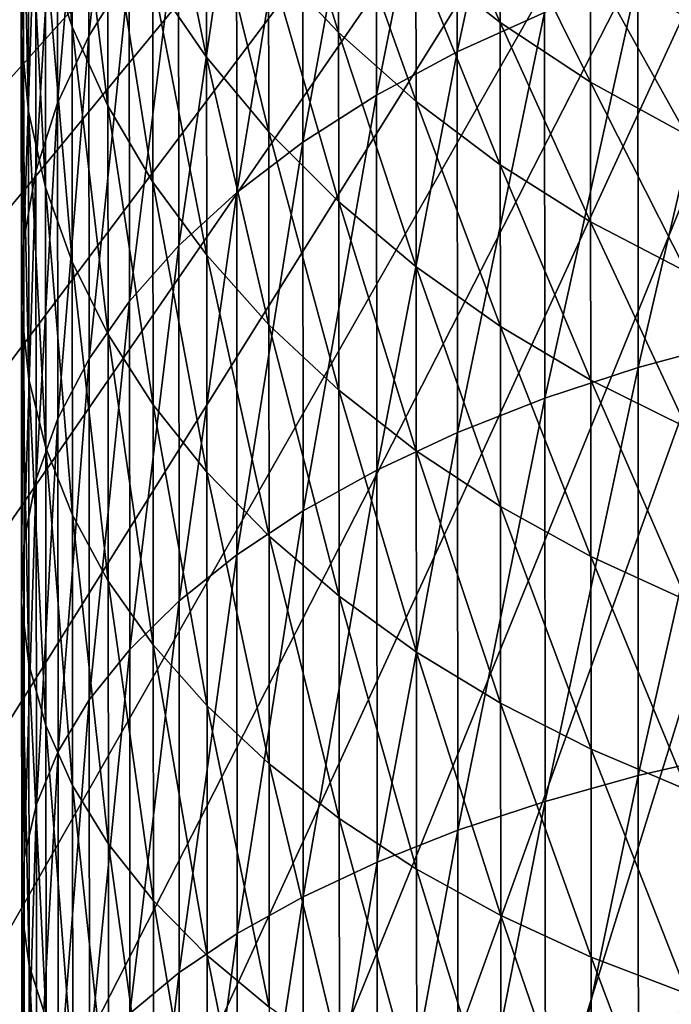
# Model space of a CAD drawing. Extents: x -22 to 78, y -246 to 22.
# Drawn here: x -11 to -5, y -19 to -11 of the extents above; entities that cross this region are included whole.
import ezdxf

# ---------------------------------------------------------------- set-up
doc = ezdxf.new("R2010")
doc.units = 0
doc.header["$MEASUREMENT"] = 0
for name, color, linetype in [('L2', 7, 'Continuous'), ('L3', 7, 'Continuous'), ('L7', 7, 'Continuous')]:
    doc.layers.add(name, color=color, linetype=linetype)

msp = doc.modelspace()

# ---------------------------------------------------------------- linework, layer by layer
at = {"layer": 'L2', "color": 7}
for points in [[(0, 0, 116.9), (-18.38223, -12.08692, 116.9), (-19.35323, -10.46195, 116.9)], [(0, 0, 121.4), (-19.35323, -10.46195, 121.4), (-18.38223, -12.08692, 121.4)], [(0, 0, 116.9), (-17.27513, -13.6224, 116.9), (-18.38223, -12.08692, 116.9)], [(-18.38223, -12.08692, 121.4), (-17.27513, -13.6224, 121.4), (0, 0, 121.4)], [(-16.04013, -15.05703, 116.9), (-17.27513, -13.6224, 116.9), (0, 0, 116.9)], [(0, 0, 121.4), (-17.27513, -13.6224, 121.4), (-16.04013, -15.05703, 121.4)], [(0, 0, 116.9), (-14.68638, -16.38018, 116.9), (-16.04013, -15.05703, 116.9)], [(0, 0, 121.4), (-16.04013, -15.05703, 121.4), (-14.68638, -16.38018, 121.4)], [(0, 0, 116.9), (-13.2239, -17.58205, 116.9), (-14.68638, -16.38018, 116.9)], [(-14.68638, -16.38018, 121.4), (-13.2239, -17.58205, 121.4), (0, 0, 121.4)], [(-11.66351, -18.65376, 116.9), (-13.2239, -17.58205, 116.9), (0, 0, 116.9)], [(0, 0, 121.4), (-13.2239, -17.58205, 121.4), (-11.66351, -18.65376, 121.4)], [(0, 0, 116.9), (-10.01676, -19.58735, 116.9), (-11.66351, -18.65376, 116.9)], [(0, 0, 121.4), (-11.66351, -18.65376, 121.4), (-10.01676, -19.58735, 121.4)], [(0, 0, 116.9), (-8.29586, -20.37593, 116.9), (-10.01676, -19.58735, 116.9)], [(-10.01676, -19.58735, 121.4), (-8.29586, -20.37593, 121.4), (0, 0, 121.4)], [(-6.513538, -21.01366, 116.9), (-8.29586, -20.37593, 116.9), (0, 0, 116.9)], [(0, 0, 121.4), (-8.29586, -20.37593, 121.4), (-6.513538, -21.01366, 121.4)], [(0, 0, 116.9), (-4.682991, -21.4958, 116.9), (-6.513538, -21.01366, 116.9)], [(0, 0, 121.4), (-6.513538, -21.01366, 121.4), (-4.682991, -21.4958, 121.4)], [(-10.01676, -19.58735, 116.9), (-10.01676, -19.58735, 121.4), (-11.66351, -18.65376, 121.4)], [(-10.01676, -19.58735, 116.9), (-11.66351, -18.65376, 121.4), (-11.66351, -18.65376, 116.9)]]:
    msp.add_3dface(points, dxfattribs=at)
at = {"layer": 'L3', "color": 7}
for points in [[(-7.006871, -11.58818, 347.2417), (-6.31143, -8.355291, 345.6386), (-7.00881, -8.708375, 345.1855)], [(-6.309465, -11.27371, 347.7223), (-6.31143, -8.355291, 345.6386), (-7.006871, -11.58818, 347.2417)], [(-9.950082, -11.46361, 341.6482), (-9.628925, -8.47452, 340.2214), (-9.95171, -9.046154, 339.6007)], [(-9.627262, -10.94519, 342.3139), (-9.628925, -8.47452, 340.2214), (-9.950082, -11.46361, 341.6482)], [(-7.652323, -11.93425, 346.7127), (-7.00881, -8.708375, 345.1855), (-7.654233, -9.096954, 344.6869)], [(-7.006871, -11.58818, 347.2417), (-7.00881, -8.708375, 345.1855), (-7.652323, -11.93425, 346.7127)], [(-10.48986, -11.45522, 336.9841), (-10.47224, -8.758381, 335.5636), (-10.49123, -9.422941, 334.9518)], [(-10.47083, -10.84345, 337.6487), (-10.47224, -8.758381, 335.5636), (-10.48986, -11.45522, 336.9841)], [(-10.29649, -10.74331, 333.7362), (-10.29767, -8.981665, 331.6563), (-10.0842, -11.38933, 333.1414)], [(-10.0842, -11.38933, 333.1414), (-10.29767, -8.981665, 331.6563), (-10.08535, -9.674606, 331.1168)], [(-10.19917, -11.99713, 340.9629), (-9.95171, -9.046154, 339.6007), (-10.20076, -9.634438, 338.9618)], [(-9.950082, -11.46361, 341.6482), (-9.95171, -9.046154, 339.6007), (-10.19917, -11.99713, 340.9629)], [(-8.24104, -12.30936, 346.1391), (-7.654233, -9.096954, 344.6869), (-8.242918, -9.51815, 344.1462)], [(-7.652323, -11.93425, 346.7127), (-7.654233, -9.096954, 344.6869), (-8.24104, -12.30936, 346.1391)], [(-10.48986, -11.45522, 336.9841), (-10.49123, -9.422941, 334.9518), (-10.43117, -12.06581, 336.3208)], [(-10.43117, -12.06581, 336.3208), (-10.49123, -9.422941, 334.9518), (-10.4325, -10.08622, 334.3412)], [(-9.438719, -11.00452, 330.0814), (-9.439702, -9.543803, 328.0355), (-9.009193, -11.63165, 329.593)], [(-9.009193, -11.63165, 329.593), (-9.439702, -9.543803, 328.0355), (-9.010151, -10.20911, 327.6007)], [(-8.768664, -12.71074, 345.5253), (-8.242918, -9.51815, 344.1462), (-8.770509, -9.968845, 343.5676)], [(-8.24104, -12.30936, 346.1391), (-8.242918, -9.51815, 344.1462), (-8.768664, -12.71074, 345.5253)], [(-10.37267, -12.5418, 340.2633), (-10.20076, -9.634438, 338.9618), (-10.37423, -10.23502, 338.3095)], [(-10.19917, -11.99713, 340.9629), (-10.20076, -9.634438, 338.9618), (-10.37267, -12.5418, 340.2633)], [(-8.513864, -10.84103, 327.1876), (-8.514686, -9.619839, 325.1382), (-7.954515, -11.43488, 326.7994)], [(-7.954515, -11.43488, 326.7994), (-8.514686, -9.619839, 325.1382), (-7.955317, -10.24372, 324.8003)], [(-10.0842, -11.38933, 333.1414), (-10.08535, -9.674606, 331.1168), (-9.797202, -12.01952, 332.5611)], [(-9.797202, -12.01952, 332.5611), (-10.08535, -9.674606, 331.1168), (-9.798326, -10.35056, 330.5906)], [(-7.337029, -10.82299, 324.4866), (-7.3377, -9.824903, 322.445), (-6.664398, -11.35337, 324.1994)], [(-6.664398, -11.35337, 324.1994), (-7.3377, -9.824903, 322.445), (-6.665055, -10.37719, 322.2025)], [(-9.231288, -13.13541, 344.8758), (-8.770509, -9.968845, 343.5676), (-9.233099, -10.4457, 342.9554)], [(-8.768664, -12.71074, 345.5253), (-8.770509, -9.968845, 343.5676), (-9.231288, -13.13541, 344.8758)], [(-10.43117, -12.06581, 336.3208), (-10.4325, -10.08622, 334.3412), (-10.29519, -12.67069, 335.6636)], [(-10.29519, -12.67069, 335.6636), (-10.4325, -10.08622, 334.3412), (-10.29649, -10.74331, 333.7362)], [(-9.009193, -11.63165, 329.593), (-9.010151, -10.20911, 327.6007), (-8.512931, -12.2273, 329.1292)], [(-8.512931, -12.2273, 329.1292), (-9.010151, -10.20911, 327.6007), (-8.513864, -10.84103, 327.1876)], [(-10.46932, -13.09358, 339.5544), (-10.37423, -10.23502, 338.3095), (-10.47083, -10.84345, 337.6487)], [(-10.37267, -12.5418, 340.2633), (-10.37423, -10.23502, 338.3095), (-10.46932, -13.09358, 339.5544)], [(-7.954515, -11.43488, 326.7994), (-7.955317, -10.24372, 324.8003), (-7.336245, -11.98627, 326.4388)], [(-7.336245, -11.98627, 326.4388), (-7.955317, -10.24372, 324.8003), (-7.337029, -10.82299, 324.4866)], [(-9.797202, -12.01952, 332.5611), (-9.798326, -10.35056, 330.5906), (-9.437625, -12.62919, 331.9996)], [(-9.437625, -12.62919, 331.9996), (-9.798326, -10.35056, 330.5906), (-9.438719, -11.00452, 330.0814)], [(-6.664398, -11.35337, 324.1994), (-6.665055, -10.37719, 322.2025), (-5.942406, -11.83092, 323.9407)], [(-5.942406, -11.83092, 323.9407), (-6.665055, -10.37719, 322.2025), (-5.94305, -10.87447, 321.9842)], [(-9.625488, -13.58023, 344.1953), (-9.233099, -10.4457, 342.9554), (-9.627262, -10.94519, 342.3139)], [(-9.231288, -13.13541, 344.8758), (-9.233099, -10.4457, 342.9554), (-9.625488, -13.58023, 344.1953)], [(-10.29519, -12.67069, 335.6636), (-10.29649, -10.74331, 333.7362), (-10.08294, -13.26539, 335.0175)], [(-10.08294, -13.26539, 335.0175), (-10.29649, -10.74331, 333.7362), (-10.0842, -11.38933, 333.1414)], [(-5.563168, -14.11005, 350.0082), (-4.779786, -10.74865, 348.5244), (-5.565267, -10.99317, 348.1509)], [(-4.777666, -13.89719, 350.4005), (-4.779786, -10.74865, 348.5244), (-5.563168, -14.11005, 350.0082)], [(-10.48838, -13.64838, 338.8416), (-10.47083, -10.84345, 337.6487), (-10.48986, -11.45522, 336.9841)], [(-10.46932, -13.09358, 339.5544), (-10.47083, -10.84345, 337.6487), (-10.48838, -13.64838, 338.8416)], [(-8.512931, -12.2273, 329.1292), (-8.513864, -10.84103, 327.1876), (-7.953605, -12.78706, 328.6932)], [(-7.953605, -12.78706, 328.6932), (-8.513864, -10.84103, 327.1876), (-7.954515, -11.43488, 326.7994)], [(-7.336245, -11.98627, 326.4388), (-7.337029, -10.82299, 324.4866), (-6.663632, -12.49111, 326.1087)], [(-6.663632, -12.49111, 326.1087), (-7.337029, -10.82299, 324.4866), (-6.664398, -11.35337, 324.1994)], [(-5.942406, -11.83092, 323.9407), (-5.94305, -10.87447, 321.9842), (-5.176397, -12.25211, 323.7124)], [(-5.176397, -12.25211, 323.7124), (-5.94305, -10.87447, 321.9842), (-5.177029, -11.31306, 321.7916)], [(-9.948347, -14.0419, 343.489), (-9.627262, -10.94519, 342.3139), (-9.950082, -11.46361, 341.6482)], [(-9.625488, -13.58023, 344.1953), (-9.627262, -10.94519, 342.3139), (-9.948347, -14.0419, 343.489)], [(-9.437625, -12.62919, 331.9996), (-9.438719, -11.00452, 330.0814), (-9.008128, -13.21385, 331.4611)], [(-9.008128, -13.21385, 331.4611), (-9.438719, -11.00452, 330.0814), (-9.009193, -11.63165, 329.593)], [(-6.307391, -14.35423, 349.5579), (-5.565267, -10.99317, 348.1509), (-6.309465, -11.27371, 347.7223)], [(-5.563168, -14.11005, 350.0082), (-5.565267, -10.99317, 348.1509), (-6.307391, -14.35423, 349.5579)], [(-7.004825, -14.62794, 349.053), (-6.309465, -11.27371, 347.7223), (-7.006871, -11.58818, 347.2417)], [(-6.307391, -14.35423, 349.5579), (-6.309465, -11.27371, 347.7223), (-7.004825, -14.62794, 349.053)], [(-10.08294, -13.26539, 335.0175), (-10.0842, -11.38933, 333.1414), (-9.795973, -13.8455, 334.3871)], [(-9.795973, -13.8455, 334.3871), (-10.0842, -11.38933, 333.1414), (-9.797202, -12.01952, 332.5611)], [(-6.663632, -12.49111, 326.1087), (-6.664398, -11.35337, 324.1994), (-5.941655, -12.94566, 325.8114)], [(-5.941655, -12.94566, 325.8114), (-6.664398, -11.35337, 324.1994), (-5.942406, -11.83092, 323.9407)], [(-10.48838, -13.64838, 338.8416), (-10.48986, -11.45522, 336.9841), (-10.42973, -14.20211, 338.1302)], [(-10.42973, -14.20211, 338.1302), (-10.48986, -11.45522, 336.9841), (-10.43117, -12.06581, 336.3208)], [(-10.19747, -14.51701, 342.7621), (-9.950082, -11.46361, 341.6482), (-10.19917, -11.99713, 340.9629)], [(-9.948347, -14.0419, 343.489), (-9.950082, -11.46361, 341.6482), (-10.19747, -14.51701, 342.7621)], [(-7.953605, -12.78706, 328.6932), (-7.954515, -11.43488, 326.7994), (-7.335357, -13.30679, 328.2883)], [(-7.335357, -13.30679, 328.2883), (-7.954515, -11.43488, 326.7994), (-7.336245, -11.98627, 326.4388)], [(-9.008128, -13.21385, 331.4611), (-9.009193, -11.63165, 329.593), (-8.511893, -13.76916, 330.9497)], [(-8.511893, -13.76916, 330.9497), (-9.009193, -11.63165, 329.593), (-8.512931, -12.2273, 329.1292)], [(-7.650307, -14.92914, 348.4972), (-7.006871, -11.58818, 347.2417), (-7.652323, -11.93425, 346.7127)], [(-7.004825, -14.62794, 349.053), (-7.006871, -11.58818, 347.2417), (-7.650307, -14.92914, 348.4972)], [(-5.941655, -12.94566, 325.8114), (-5.942406, -11.83092, 323.9407), (-5.17566, -13.34657, 325.5492)], [(-5.17566, -13.34657, 325.5492), (-5.942406, -11.83092, 323.9407), (-5.176397, -12.25211, 323.7124)], [(-8.239056, -15.25561, 347.8947), (-7.652323, -11.93425, 346.7127), (-8.24104, -12.30936, 346.1391)], [(-7.650307, -14.92914, 348.4972), (-7.652323, -11.93425, 346.7127), (-8.239056, -15.25561, 347.8947)], [(-10.37102, -15.00204, 342.0199), (-10.19917, -11.99713, 340.9629), (-10.37267, -12.5418, 340.2633)], [(-10.19747, -14.51701, 342.7621), (-10.19917, -11.99713, 340.9629), (-10.37102, -15.00204, 342.0199)], [(-9.795973, -13.8455, 334.3871), (-9.797202, -12.01952, 332.5611), (-9.436429, -14.40673, 333.7772)], [(-9.436429, -14.40673, 333.7772), (-9.797202, -12.01952, 332.5611), (-9.437625, -12.62919, 331.9996)], [(-7.335357, -13.30679, 328.2883), (-7.336245, -11.98627, 326.4388), (-6.662763, -13.78264, 327.9176)], [(-6.662763, -13.78264, 327.9176), (-7.336245, -11.98627, 326.4388), (-6.663632, -12.49111, 326.1087)], [(-10.42973, -14.20211, 338.1302), (-10.43117, -12.06581, 336.3208), (-10.29379, -14.75065, 337.4253)], [(-10.29379, -14.75065, 337.4253), (-10.43117, -12.06581, 336.3208), (-10.29519, -12.67069, 335.6636)], [(-8.511893, -13.76916, 330.9497), (-8.512931, -12.2273, 329.1292), (-7.952593, -14.29101, 330.4689)], [(-7.952593, -14.29101, 330.4689), (-8.512931, -12.2273, 329.1292), (-7.953605, -12.78706, 328.6932)], [(-8.766715, -15.60493, 347.2499), (-8.24104, -12.30936, 346.1391), (-8.768664, -12.71074, 345.5253)], [(-8.239056, -15.25561, 347.8947), (-8.24104, -12.30936, 346.1391), (-8.766715, -15.60493, 347.2499)], [(-6.662763, -13.78264, 327.9176), (-6.663632, -12.49111, 326.1087), (-5.940803, -14.21109, 327.5838)], [(-5.940803, -14.21109, 327.5838), (-6.663632, -12.49111, 326.1087), (-5.941655, -12.94566, 325.8114)], [(-10.4677, -15.4934, 341.2679), (-10.37267, -12.5418, 340.2633), (-10.46932, -13.09358, 339.5544)], [(-10.37102, -15.00204, 342.0199), (-10.37267, -12.5418, 340.2633), (-10.4677, -15.4934, 341.2679)], [(-9.436429, -14.40673, 333.7772), (-9.437625, -12.62919, 331.9996), (-9.006963, -14.94492, 333.1922)], [(-9.006963, -14.94492, 333.1922), (-9.437625, -12.62919, 331.9996), (-9.008128, -13.21385, 331.4611)], [(-10.29379, -14.75065, 337.4253), (-10.29519, -12.67069, 335.6636), (-10.08157, -15.28996, 336.7322)], [(-10.08157, -15.28996, 336.7322), (-10.29519, -12.67069, 335.6636), (-10.08294, -13.26539, 335.0175)], [(-9.229377, -15.97452, 346.5675), (-8.768664, -12.71074, 345.5253), (-9.231288, -13.13541, 344.8758)], [(-8.766715, -15.60493, 347.2499), (-8.768664, -12.71074, 345.5253), (-9.229377, -15.97452, 346.5675)], [(-7.952593, -14.29101, 330.4689), (-7.953605, -12.78706, 328.6932), (-7.334368, -14.77553, 330.0225)], [(-7.334368, -14.77553, 330.0225), (-7.953605, -12.78706, 328.6932), (-7.335357, -13.30679, 328.2883)], [(-5.940803, -14.21109, 327.5838), (-5.941655, -12.94566, 325.8114), (-5.174824, -14.58897, 327.2893)], [(-5.174824, -14.58897, 327.2893), (-5.941655, -12.94566, 325.8114), (-5.17566, -13.34657, 325.5492)], [(-10.48681, -15.98744, 340.5117), (-10.46932, -13.09358, 339.5544), (-10.48838, -13.64838, 338.8416)], [(-10.4677, -15.4934, 341.2679), (-10.46932, -13.09358, 339.5544), (-10.48681, -15.98744, 340.5117)], [(-9.623616, -16.36162, 345.8527), (-9.231288, -13.13541, 344.8758), (-9.625488, -13.58023, 344.1953)], [(-9.229377, -15.97452, 346.5675), (-9.231288, -13.13541, 344.8758), (-9.623616, -16.36162, 345.8527)], [(-10.08157, -15.28996, 336.7322), (-10.08294, -13.26539, 335.0175), (-9.794646, -15.81603, 336.056)], [(-9.794646, -15.81603, 336.056), (-10.08294, -13.26539, 335.0175), (-9.795973, -13.8455, 334.3871)], [(-9.006963, -14.94492, 333.1922), (-9.008128, -13.21385, 331.4611), (-8.510758, -15.45609, 332.6366)], [(-8.510758, -15.45609, 332.6366), (-9.008128, -13.21385, 331.4611), (-8.511893, -13.76916, 330.9497)], [(-7.334368, -14.77553, 330.0225), (-7.335357, -13.30679, 328.2883), (-6.661796, -15.21914, 329.6137)], [(-6.661796, -15.21914, 329.6137), (-7.335357, -13.30679, 328.2883), (-6.662763, -13.78264, 327.9176)], [(-9.946515, -16.76339, 345.1107), (-9.625488, -13.58023, 344.1953), (-9.948347, -14.0419, 343.489)], [(-9.623616, -16.36162, 345.8527), (-9.625488, -13.58023, 344.1953), (-9.946515, -16.76339, 345.1107)], [(-10.48681, -15.98744, 340.5117), (-10.48838, -13.64838, 338.8416), (-10.4282, -16.48052, 339.7569)], [(-10.4282, -16.48052, 339.7569), (-10.48838, -13.64838, 338.8416), (-10.42973, -14.20211, 338.1302)], [(-8.510758, -15.45609, 332.6366), (-8.511893, -13.76916, 330.9497), (-7.951485, -15.93645, 332.1144)], [(-7.951485, -15.93645, 332.1144), (-8.511893, -13.76916, 330.9497), (-7.952593, -14.29101, 330.4689)], [(-6.661796, -15.21914, 329.6137), (-6.662763, -13.78264, 327.9176), (-5.939856, -15.61855, 329.2456)], [(-5.939856, -15.61855, 329.2456), (-6.662763, -13.78264, 327.9176), (-5.940803, -14.21109, 327.5838)], [(-9.794646, -15.81603, 336.056), (-9.795973, -13.8455, 334.3871), (-9.435137, -16.32498, 335.4018)], [(-9.435137, -16.32498, 335.4018), (-9.795973, -13.8455, 334.3871), (-9.436429, -14.40673, 333.7772)], [(-5.560974, -17.36965, 351.6017), (-4.777666, -13.89719, 350.4005), (-5.563168, -14.11005, 350.0082)], [(-4.77545, -17.18992, 352.0102), (-4.777666, -13.89719, 350.4005), (-5.560974, -17.36965, 351.6017)], [(-10.19568, -17.17685, 344.347), (-9.948347, -14.0419, 343.489), (-10.19747, -14.51701, 342.7621)], [(-9.946515, -16.76339, 345.1107), (-9.948347, -14.0419, 343.489), (-10.19568, -17.17685, 344.347)], [(-6.305223, -17.57582, 351.1328), (-5.563168, -14.11005, 350.0082), (-6.307391, -14.35423, 349.5579)], [(-5.560974, -17.36965, 351.6017), (-5.563168, -14.11005, 350.0082), (-6.305223, -17.57582, 351.1328)], [(-10.4282, -16.48052, 339.7569), (-10.42973, -14.20211, 338.1302), (-10.2923, -16.96899, 339.0091)], [(-10.2923, -16.96899, 339.0091), (-10.42973, -14.20211, 338.1302), (-10.29379, -14.75065, 337.4253)], [(-5.939856, -15.61855, 329.2456), (-5.940803, -14.21109, 327.5838), (-5.173894, -15.97082, 328.9208)], [(-5.173894, -15.97082, 328.9208), (-5.940803, -14.21109, 327.5838), (-5.174824, -14.58897, 327.2893)], [(-7.951485, -15.93645, 332.1144), (-7.952593, -14.29101, 330.4689), (-7.333286, -16.38245, 331.6294)], [(-7.333286, -16.38245, 331.6294), (-7.952593, -14.29101, 330.4689), (-7.334368, -14.77553, 330.0225)], [(-7.002685, -17.80689, 350.6071), (-6.307391, -14.35423, 349.5579), (-7.004825, -14.62794, 349.053)], [(-6.305223, -17.57582, 351.1328), (-6.307391, -14.35423, 349.5579), (-7.002685, -17.80689, 350.6071)], [(-9.435137, -16.32498, 335.4018), (-9.436429, -14.40673, 333.7772), (-9.005706, -16.81302, 334.7744)], [(-9.005706, -16.81302, 334.7744), (-9.436429, -14.40673, 333.7772), (-9.006963, -14.94492, 333.1922)], [(-10.36927, -17.59893, 343.5673), (-10.19747, -14.51701, 342.7621), (-10.37102, -15.00204, 342.0199)], [(-10.19568, -17.17685, 344.347), (-10.19747, -14.51701, 342.7621), (-10.36927, -17.59893, 343.5673)], [(-7.648198, -18.06118, 350.0284), (-7.004825, -14.62794, 349.053), (-7.650307, -14.92914, 348.4972)], [(-7.002685, -17.80689, 350.6071), (-7.004825, -14.62794, 349.053), (-7.648198, -18.06118, 350.0284)], [(-10.2923, -16.96899, 339.0091), (-10.29379, -14.75065, 337.4253), (-10.08012, -17.44922, 338.2739)], [(-10.08012, -17.44922, 338.2739), (-10.29379, -14.75065, 337.4253), (-10.08157, -15.28996, 336.7322)], [(-7.333286, -16.38245, 331.6294), (-7.334368, -14.77553, 330.0225), (-6.660738, -16.79079, 331.1853)], [(-6.660738, -16.79079, 331.1853), (-7.334368, -14.77553, 330.0225), (-6.661796, -15.21914, 329.6137)], [(-8.236982, -18.33677, 349.401), (-7.650307, -14.92914, 348.4972), (-8.239056, -15.25561, 347.8947)], [(-7.648198, -18.06118, 350.0284), (-7.650307, -14.92914, 348.4972), (-8.236982, -18.33677, 349.401)], [(-10.466, -18.02651, 342.7773), (-10.37102, -15.00204, 342.0199), (-10.4677, -15.4934, 341.2679)], [(-10.36927, -17.59893, 343.5673), (-10.37102, -15.00204, 342.0199), (-10.466, -18.02651, 342.7773)], [(-9.005706, -16.81302, 334.7744), (-9.006963, -14.94492, 333.1922), (-8.509532, -17.27656, 334.1784)], [(-8.509532, -17.27656, 334.1784), (-9.006963, -14.94492, 333.1922), (-8.510758, -15.45609, 332.6366)], [(-8.764678, -18.63165, 348.7295), (-8.239056, -15.25561, 347.8947), (-8.766715, -15.60493, 347.2499)], [(-8.236982, -18.33677, 349.401), (-8.239056, -15.25561, 347.8947), (-8.764678, -18.63165, 348.7295)], [(-6.660738, -16.79079, 331.1853), (-6.661796, -15.21914, 329.6137), (-5.938819, -17.15844, 330.7855)], [(-5.938819, -17.15844, 330.7855), (-6.661796, -15.21914, 329.6137), (-5.939856, -15.61855, 329.2456)], [(-10.08012, -17.44922, 338.2739), (-10.08157, -15.28996, 336.7322), (-9.793232, -17.91766, 337.5566)], [(-9.793232, -17.91766, 337.5566), (-10.08157, -15.28996, 336.7322), (-9.794646, -15.81603, 336.056)], [(-10.48515, -18.45643, 341.9829), (-10.4677, -15.4934, 341.2679), (-10.48681, -15.98744, 340.5117)], [(-10.466, -18.02651, 342.7773), (-10.4677, -15.4934, 341.2679), (-10.48515, -18.45643, 341.9829)], [(-8.509532, -17.27656, 334.1784), (-8.510758, -15.45609, 332.6366), (-7.95029, -17.71216, 333.6183)], [(-7.95029, -17.71216, 333.6183), (-8.510758, -15.45609, 332.6366), (-7.951485, -15.93645, 332.1144)], [(-9.227378, -18.94363, 348.019), (-8.766715, -15.60493, 347.2499), (-9.229377, -15.97452, 346.5675)], [(-8.764678, -18.63165, 348.7295), (-8.766715, -15.60493, 347.2499), (-9.227378, -18.94363, 348.019)], [(-5.938819, -17.15844, 330.7855), (-5.939856, -15.61855, 329.2456), (-5.172876, -17.48268, 330.4327)], [(-5.172876, -17.48268, 330.4327), (-5.939856, -15.61855, 329.2456), (-5.173894, -15.97082, 328.9208)], [(-9.793232, -17.91766, 337.5566), (-9.794646, -15.81603, 336.056), (-9.43376, -18.37084, 336.8626)], [(-9.43376, -18.37084, 336.8626), (-9.794646, -15.81603, 336.056), (-9.435137, -16.32498, 335.4018)], [(-7.95029, -17.71216, 333.6183), (-7.951485, -15.93645, 332.1144), (-7.332119, -18.11659, 333.0981)], [(-7.332119, -18.11659, 333.0981), (-7.951485, -15.93645, 332.1144), (-7.333286, -16.38245, 331.6294)], [(-10.48515, -18.45643, 341.9829), (-10.48681, -15.98744, 340.5117), (-10.42658, -18.8855, 341.19)], [(-10.42658, -18.8855, 341.19), (-10.48681, -15.98744, 340.5117), (-10.4282, -16.48052, 339.7569)], [(-9.621658, -19.27038, 347.2747), (-9.229377, -15.97452, 346.5675), (-9.623616, -16.36162, 345.8527)], [(-9.227378, -18.94363, 348.019), (-9.229377, -15.97452, 346.5675), (-9.621658, -19.27038, 347.2747)], [(-9.43376, -18.37084, 336.8626), (-9.435137, -16.32498, 335.4018), (-9.004364, -18.80541, 336.197)], [(-9.004364, -18.80541, 336.197), (-9.435137, -16.32498, 335.4018), (-9.005706, -16.81302, 334.7744)], [(-9.944599, -19.60951, 346.5021), (-9.623616, -16.36162, 345.8527), (-9.946515, -16.76339, 345.1107)], [(-9.621658, -19.27038, 347.2747), (-9.623616, -16.36162, 345.8527), (-9.944599, -19.60951, 346.5021)], [(-7.332119, -18.11659, 333.0981), (-7.333286, -16.38245, 331.6294), (-6.659596, -18.48686, 332.6218)], [(-6.659596, -18.48686, 332.6218), (-7.333286, -16.38245, 331.6294), (-6.660738, -16.79079, 331.1853)], [(-10.42658, -18.8855, 341.19), (-10.4282, -16.48052, 339.7569), (-10.29072, -19.31054, 340.4044)], [(-10.29072, -19.31054, 340.4044), (-10.4282, -16.48052, 339.7569), (-10.2923, -16.96899, 339.0091)], [(-10.19381, -19.95849, 345.7069), (-9.946515, -16.76339, 345.1107), (-10.19568, -17.17685, 344.347)], [(-9.944599, -19.60951, 346.5021), (-9.946515, -16.76339, 345.1107), (-10.19381, -19.95849, 345.7069)], [(-9.004364, -18.80541, 336.197), (-9.005706, -16.81302, 334.7744), (-8.508225, -19.21815, 335.5647)], [(-8.508225, -19.21815, 335.5647), (-9.005706, -16.81302, 334.7744), (-8.509532, -17.27656, 334.1784)], [(-6.659596, -18.48686, 332.6218), (-6.660738, -16.79079, 331.1853), (-5.937701, -18.82023, 332.1929)], [(-5.937701, -18.82023, 332.1929), (-6.660738, -16.79079, 331.1853), (-5.938819, -17.15844, 330.7855)], [(-10.29072, -19.31054, 340.4044), (-10.2923, -16.96899, 339.0091), (-10.07858, -19.72841, 339.632)], [(-10.07858, -19.72841, 339.632), (-10.2923, -16.96899, 339.0091), (-10.08012, -17.44922, 338.2739)], [(-10.36744, -20.31474, 344.8949), (-10.19568, -17.17685, 344.347), (-10.36927, -17.59893, 343.5673)], [(-10.19381, -19.95849, 345.7069), (-10.19568, -17.17685, 344.347), (-10.36744, -20.31474, 344.8949)], [(-5.937701, -18.82023, 332.1929), (-5.938819, -17.15844, 330.7855), (-5.171778, -19.11422, 331.8145)], [(-5.171778, -19.11422, 331.8145), (-5.938819, -17.15844, 330.7855), (-5.172876, -17.48268, 330.4327)], [(-5.558699, -20.74971, 352.9206), (-4.77545, -17.18992, 352.0102), (-5.560974, -17.36965, 351.6017)], [(-4.773151, -20.60433, 353.3425), (-4.77545, -17.18992, 352.0102), (-5.558699, -20.74971, 352.9206)], [(-8.508225, -19.21815, 335.5647), (-8.509532, -17.27656, 334.1784), (-7.949015, -19.606, 334.9705)], [(-7.949015, -19.606, 334.9705), (-8.509532, -17.27656, 334.1784), (-7.95029, -17.71216, 333.6183)], [(-6.302974, -20.91645, 352.4364), (-5.560974, -17.36965, 351.6017), (-6.305223, -17.57582, 351.1328)], [(-5.558699, -20.74971, 352.9206), (-5.560974, -17.36965, 351.6017), (-6.302974, -20.91645, 352.4364)], [(-10.07858, -19.72841, 339.632), (-10.08012, -17.44922, 338.2739), (-9.791738, -20.13602, 338.8784)], [(-9.791738, -20.13602, 338.8784), (-10.08012, -17.44922, 338.2739), (-9.793232, -17.91766, 337.5566)], [(-10.46421, -20.67562, 344.0724), (-10.36927, -17.59893, 343.5673), (-10.466, -18.02651, 342.7773)], [(-10.36744, -20.31474, 344.8949), (-10.36927, -17.59893, 343.5673), (-10.46421, -20.67562, 344.0724)], [(-7.000466, -21.10333, 351.8934), (-6.305223, -17.57582, 351.1328), (-7.002685, -17.80689, 350.6071)], [(-6.302974, -20.91645, 352.4364), (-6.305223, -17.57582, 351.1328), (-7.000466, -21.10333, 351.8934)], [(-7.949015, -19.606, 334.9705), (-7.95029, -17.71216, 333.6183), (-7.330874, -19.96609, 334.4187)], [(-7.330874, -19.96609, 334.4187), (-7.95029, -17.71216, 333.6183), (-7.332119, -18.11659, 333.0981)], [(-7.646012, -21.30895, 351.2957), (-7.002685, -17.80689, 350.6071), (-7.648198, -18.06118, 350.0284)], [(-7.000466, -21.10333, 351.8934), (-7.002685, -17.80689, 350.6071), (-7.646012, -21.30895, 351.2957)], [(-9.791738, -20.13602, 338.8784), (-9.793232, -17.91766, 337.5566), (-9.432306, -20.53034, 338.1493)], [(-9.432306, -20.53034, 338.1493), (-9.793232, -17.91766, 337.5566), (-9.43376, -18.37084, 336.8626)], [(-10.48341, -21.03847, 343.2452), (-10.466, -18.02651, 342.7773), (-10.48515, -18.45643, 341.9829)], [(-10.46421, -20.67562, 344.0724), (-10.466, -18.02651, 342.7773), (-10.48341, -21.03847, 343.2452)], [(-8.234831, -21.5318, 350.6477), (-7.648198, -18.06118, 350.0284), (-8.236982, -18.33677, 349.401)], [(-7.646012, -21.30895, 351.2957), (-7.648198, -18.06118, 350.0284), (-8.234831, -21.5318, 350.6477)], [(-7.330874, -19.96609, 334.4187), (-7.332119, -18.11659, 333.0981), (-6.658378, -20.29576, 333.9134)], [(-6.658378, -20.29576, 333.9134), (-7.332119, -18.11659, 333.0981), (-6.659596, -18.48686, 332.6218)], [(-9.432306, -20.53034, 338.1493), (-9.43376, -18.37084, 336.8626), (-9.002949, -20.90845, 337.4501)], [(-9.002949, -20.90845, 337.4501), (-9.43376, -18.37084, 336.8626), (-9.004364, -18.80541, 336.197)], [(-8.762565, -21.77023, 349.9542), (-8.236982, -18.33677, 349.401), (-8.764678, -18.63165, 348.7295)], [(-8.234831, -21.5318, 350.6477), (-8.236982, -18.33677, 349.401), (-8.762565, -21.77023, 349.9542)], [(-10.48341, -21.03847, 343.2452), (-10.48515, -18.45643, 341.9829), (-10.42488, -21.4006, 342.4195)], [(-10.42488, -21.4006, 342.4195), (-10.48515, -18.45643, 341.9829), (-10.42658, -18.8855, 341.19)], [(-6.658378, -20.29576, 333.9134), (-6.659596, -18.48686, 332.6218), (-5.936508, -20.59257, 333.4583)], [(-5.936508, -20.59257, 333.4583), (-6.659596, -18.48686, 332.6218), (-5.937701, -18.82023, 332.1929)], [(-9.225306, -22.02246, 349.2204), (-8.764678, -18.63165, 348.7295), (-9.227378, -18.94363, 348.019)], [(-8.762565, -21.77023, 349.9542), (-8.764678, -18.63165, 348.7295), (-9.225306, -22.02246, 349.2204)], [(-9.002949, -20.90845, 337.4501), (-9.004364, -18.80541, 336.197), (-8.506846, -21.26757, 336.7859)], [(-8.506846, -21.26757, 336.7859), (-9.004364, -18.80541, 336.197), (-8.508225, -19.21815, 335.5647)], [(-5.936508, -20.59257, 333.4583), (-5.937701, -18.82023, 332.1929), (-5.170606, -20.85431, 333.0569)], [(-5.170606, -20.85431, 333.0569), (-5.937701, -18.82023, 332.1929), (-5.171778, -19.11422, 331.8145)], [(-10.42488, -21.4006, 342.4195), (-10.42658, -18.8855, 341.19), (-10.28907, -21.75931, 341.6015)], [(-10.28907, -21.75931, 341.6015), (-10.42658, -18.8855, 341.19), (-10.29072, -19.31054, 340.4044)], [(-9.619628, -22.28664, 348.4516), (-9.227378, -18.94363, 348.019), (-9.621658, -19.27038, 347.2747)], [(-9.225306, -22.02246, 349.2204), (-9.227378, -18.94363, 348.019), (-9.619628, -22.28664, 348.4516)]]:
    msp.add_3dface(points, dxfattribs=at)
at = {"layer": 'L7', "color": 7}
for points in [[(0, 0), (-17.90871, -12.86393), (-18.94826, -11.2768)], [(-18.94826, -11.2768, 116), (-17.90871, -12.86393, 116), (0, 0, 116)], [(-16.73656, -14.35583), (-17.90871, -12.86393), (0, 0)], [(0, 0, 116), (-17.90871, -12.86393, 116), (-16.73656, -14.35583, 116)], [(0, 0), (-15.44051, -15.74144), (-16.73656, -14.35583)], [(0, 0, 116), (-16.73656, -14.35583, 116), (-15.44051, -15.74144, 116)], [(0, 0), (-14.03014, -17.01051), (-15.44051, -15.74144)], [(-15.44051, -15.74144, 116), (-14.03014, -17.01051, 116), (0, 0, 116)], [(-12.5159, -18.15364), (-14.03014, -17.01051), (0, 0)], [(0, 0, 116), (-14.03014, -17.01051, 116), (-12.5159, -18.15364, 116)], [(0, 0), (-10.909, -19.16237), (-12.5159, -18.15364)], [(0, 0, 116), (-12.5159, -18.15364, 116), (-10.909, -19.16237, 116)], [(0, 0), (-9.221324, -20.02922), (-10.909, -19.16237)], [(-10.909, -19.16237, 116), (-9.221324, -20.02922, 116), (0, 0, 116)], [(-7.46538, -20.74779), (-9.221324, -20.02922), (0, 0)], [(0, 0, 116), (-9.221324, -20.02922, 116), (-7.46538, -20.74779, 116)], [(0, 0), (-5.654165, -21.31274), (-7.46538, -20.74779)], [(0, 0, 116), (-7.46538, -20.74779, 116), (-5.654165, -21.31274, 116)], [(0, 0), (-3.80109, -21.7199), (-5.654165, -21.31274)], [(-5.654165, -21.31274, 116), (-3.80109, -21.7199, 116), (0, 0, 116)], [(-9.221324, -20.02922), (-9.221324, -20.02922, 116), (-10.909, -19.16237, 116)], [(-9.221324, -20.02922), (-10.909, -19.16237, 116), (-10.909, -19.16237)]]:
    msp.add_3dface(points, dxfattribs=at)

doc.saveas('drawing.dxf')
